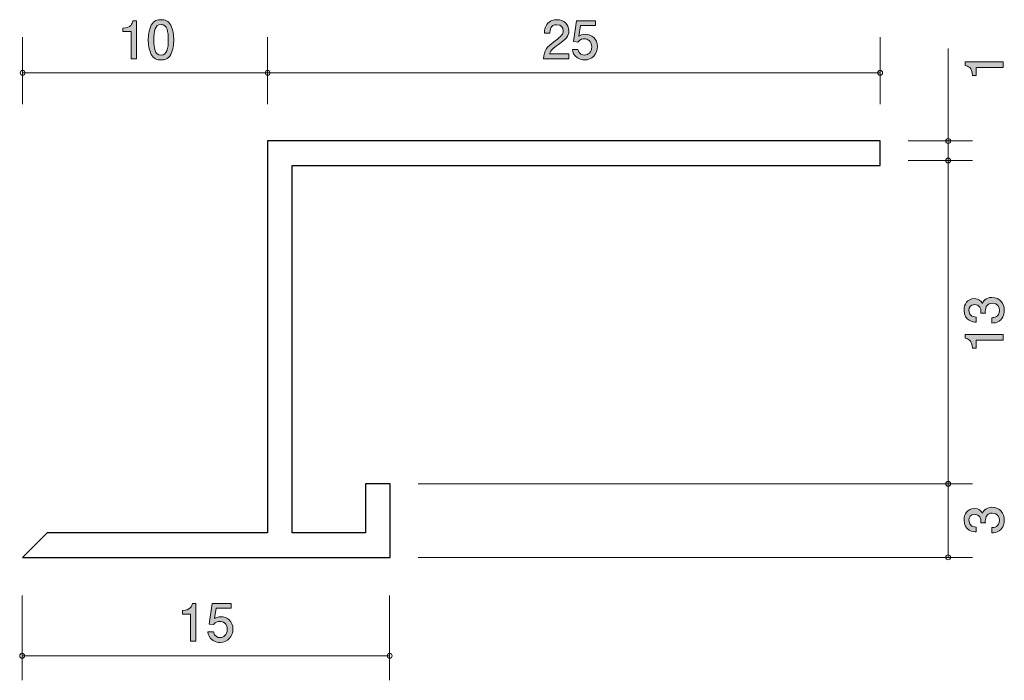
# Model space of a CAD drawing. Units: inches. Extents: x 43.2 to 83.4, y -102.6 to -75.6.
import ezdxf

# ---------------------------------------------------------------- set-up
doc = ezdxf.new("R2010")
doc.units = ezdxf.units.IN
doc.header["$MEASUREMENT"] = 0
doc.layers.add('_U+30EC_U+30A4_U+30E4_U+30FC 1', color=7, linetype='Continuous')

# ---------------------------------------------------------------- blocks, each defined once
blk = doc.blocks.new('block 2')
at = {"layer": '_U+30EC_U+30A4_U+30E4_U+30FC 1', "true_color": 0x221814}
h = blk.add_hatch(color=179, dxfattribs=at)
h.dxf.hatch_style = 2
edge = h.paths.add_edge_path()
edge.add_spline(control_points=[(83.366, -87.486), (83.366, -87.581), (83.345, -87.799), (83.159, -87.924), (83.047, -87.998), (82.948, -88.002), (82.863, -88.006), (82.863, -88.006), (82.863, -87.786), (82.863, -87.786), (82.937, -87.784), (83.172, -87.774), (83.172, -87.49), (83.172, -87.353), (83.102, -87.2), (82.874, -87.2), (82.757, -87.2), (82.709, -87.238), (82.677, -87.27), (82.603, -87.344), (82.59, -87.461), (82.59, -87.515), (82.59, -87.535), (82.592, -87.571), (82.597, -87.598), (82.597, -87.598), (82.402, -87.598), (82.402, -87.598), (82.408, -87.56), (82.41, -87.518), (82.41, -87.511), (82.41, -87.446), (82.389, -87.247), (82.152, -87.247), (81.975, -87.247), (81.92, -87.378), (81.92, -87.488), (81.92, -87.752), (82.152, -87.761), (82.224, -87.765), (82.224, -87.765), (82.224, -87.968), (82.224, -87.968), (82.099, -87.96), (81.723, -87.932), (81.723, -87.475), (81.723, -87.251), (81.85, -87.01), (82.146, -87.01), (82.332, -87.01), (82.415, -87.105), (82.476, -87.205), (82.503, -87.143), (82.584, -86.961), (82.861, -86.961), (83.199, -86.961), (83.366, -87.209), (83.366, -87.486)], knot_values=[0, 0, 0, 0, 1, 1, 1, 2, 2, 2, 3, 3, 3, 4, 4, 4, 5, 5, 5, 6, 6, 6, 7, 7, 7, 8, 8, 8, 9, 9, 9, 10, 10, 10, 11, 11, 11, 12, 12, 12, 13, 13, 13, 14, 14, 14, 15, 15, 15, 16, 16, 16, 17, 17, 17, 18, 18, 18, 19, 19, 19, 19], degree=3, periodic=1)
h = blk.add_hatch(color=179, dxfattribs=at)
h.dxf.hatch_style = 2
edge = h.paths.add_edge_path()
edge.add_spline(control_points=[(83.316, -88.703), (83.316, -88.703), (82.212, -88.703), (82.212, -88.703), (82.212, -88.703), (82.212, -89.033), (82.212, -89.033), (82.212, -89.033), (82.064, -89.033), (82.064, -89.033), (82.049, -88.701), (81.886, -88.654), (81.771, -88.625), (81.771, -88.625), (81.771, -88.479), (81.771, -88.479), (81.771, -88.479), (83.316, -88.479), (83.316, -88.479), (83.316, -88.479), (83.316, -88.703), (83.316, -88.703)], knot_values=[0, 0, 0, 0, 1, 1, 1, 2, 2, 2, 3, 3, 3, 4, 4, 4, 5, 5, 5, 6, 6, 6, 7, 7, 7, 7], degree=3, periodic=1)
at = {"layer": '_U+30EC_U+30A4_U+30E4_U+30FC 1', "lineweight": 0}
for points, knots in [([(83.366, -87.486), (83.366, -87.581), (83.345, -87.799), (83.159, -87.924), (83.047, -87.998), (82.948, -88.002), (82.863, -88.006), (82.863, -88.006), (82.863, -87.786), (82.863, -87.786), (82.937, -87.784), (83.172, -87.774), (83.172, -87.49), (83.172, -87.353), (83.102, -87.2), (82.874, -87.2), (82.757, -87.2), (82.709, -87.238), (82.677, -87.27), (82.603, -87.344), (82.59, -87.461), (82.59, -87.515), (82.59, -87.535), (82.592, -87.571), (82.597, -87.598), (82.597, -87.598), (82.402, -87.598), (82.402, -87.598), (82.408, -87.56), (82.41, -87.518), (82.41, -87.511), (82.41, -87.446), (82.389, -87.247), (82.152, -87.247), (81.975, -87.247), (81.92, -87.378), (81.92, -87.488), (81.92, -87.752), (82.152, -87.761), (82.224, -87.765), (82.224, -87.765), (82.224, -87.968), (82.224, -87.968), (82.099, -87.96), (81.723, -87.932), (81.723, -87.475), (81.723, -87.251), (81.85, -87.01), (82.146, -87.01), (82.332, -87.01), (82.415, -87.105), (82.476, -87.205), (82.503, -87.143), (82.584, -86.961), (82.861, -86.961), (83.199, -86.961), (83.366, -87.209), (83.366, -87.486)], [0, 0, 0, 0, 1, 1, 1, 2, 2, 2, 3, 3, 3, 4, 4, 4, 5, 5, 5, 6, 6, 6, 7, 7, 7, 8, 8, 8, 9, 9, 9, 10, 10, 10, 11, 11, 11, 12, 12, 12, 13, 13, 13, 14, 14, 14, 15, 15, 15, 16, 16, 16, 17, 17, 17, 18, 18, 18, 19, 19, 19, 19]), ([(83.316, -88.703), (83.316, -88.703), (82.212, -88.703), (82.212, -88.703), (82.212, -88.703), (82.212, -89.033), (82.212, -89.033), (82.212, -89.033), (82.064, -89.033), (82.064, -89.033), (82.049, -88.701), (81.886, -88.654), (81.771, -88.625), (81.771, -88.625), (81.771, -88.479), (81.771, -88.479), (81.771, -88.479), (83.316, -88.479), (83.316, -88.479), (83.316, -88.479), (83.316, -88.703), (83.316, -88.703)], [0, 0, 0, 0, 1, 1, 1, 2, 2, 2, 3, 3, 3, 4, 4, 4, 5, 5, 5, 6, 6, 6, 7, 7, 7, 7])]:
    blk.add_open_spline(points, degree=3, knots=knots, dxfattribs=at)
blk = doc.blocks.new('block 3')
at = {"layer": '_U+30EC_U+30A4_U+30E4_U+30FC 1', "true_color": 0x221814}
h = blk.add_hatch(color=179, dxfattribs=at)
h.dxf.hatch_style = 2
edge = h.paths.add_edge_path()
edge.add_spline(control_points=[(83.316, -77.568), (83.316, -77.568), (82.212, -77.568), (82.212, -77.568), (82.212, -77.568), (82.212, -77.898), (82.212, -77.898), (82.212, -77.898), (82.064, -77.898), (82.064, -77.898), (82.049, -77.566), (81.886, -77.52), (81.771, -77.49), (81.771, -77.49), (81.771, -77.344), (81.771, -77.344), (81.771, -77.344), (83.316, -77.344), (83.316, -77.344), (83.316, -77.344), (83.316, -77.568), (83.316, -77.568)], knot_values=[0, 0, 0, 0, 1, 1, 1, 2, 2, 2, 3, 3, 3, 4, 4, 4, 5, 5, 5, 6, 6, 6, 7, 7, 7, 7], degree=3, periodic=1)
at = {"layer": '_U+30EC_U+30A4_U+30E4_U+30FC 1', "lineweight": 0}
blk.add_open_spline([(83.316, -77.568), (83.316, -77.568), (82.212, -77.568), (82.212, -77.568), (82.212, -77.568), (82.212, -77.898), (82.212, -77.898), (82.212, -77.898), (82.064, -77.898), (82.064, -77.898), (82.049, -77.566), (81.886, -77.52), (81.771, -77.49), (81.771, -77.49), (81.771, -77.344), (81.771, -77.344), (81.771, -77.344), (83.316, -77.344), (83.316, -77.344), (83.316, -77.344), (83.316, -77.568), (83.316, -77.568)], degree=3, knots=[0, 0, 0, 0, 1, 1, 1, 2, 2, 2, 3, 3, 3, 4, 4, 4, 5, 5, 5, 6, 6, 6, 7, 7, 7, 7], dxfattribs=at)
blk = doc.blocks.new('block 4')
at = {"layer": '_U+30EC_U+30A4_U+30E4_U+30FC 1', "true_color": 0x221814}
h = blk.add_hatch(color=179, dxfattribs=at)
h.dxf.hatch_style = 2
edge = h.paths.add_edge_path()
edge.add_spline(control_points=[(83.366, -96.052), (83.366, -96.147), (83.345, -96.365), (83.159, -96.49), (83.047, -96.564), (82.948, -96.568), (82.863, -96.572), (82.863, -96.572), (82.863, -96.352), (82.863, -96.352), (82.937, -96.35), (83.172, -96.34), (83.172, -96.056), (83.172, -95.919), (83.102, -95.766), (82.874, -95.766), (82.757, -95.766), (82.709, -95.804), (82.677, -95.836), (82.603, -95.91), (82.59, -96.027), (82.59, -96.081), (82.59, -96.101), (82.592, -96.136), (82.597, -96.164), (82.597, -96.164), (82.402, -96.164), (82.402, -96.164), (82.408, -96.126), (82.41, -96.084), (82.41, -96.077), (82.41, -96.012), (82.389, -95.813), (82.152, -95.813), (81.975, -95.813), (81.92, -95.944), (81.92, -96.054), (81.92, -96.318), (82.152, -96.327), (82.224, -96.331), (82.224, -96.331), (82.224, -96.534), (82.224, -96.534), (82.099, -96.526), (81.723, -96.498), (81.723, -96.041), (81.723, -95.817), (81.85, -95.576), (82.146, -95.576), (82.332, -95.576), (82.415, -95.671), (82.476, -95.771), (82.503, -95.709), (82.584, -95.527), (82.861, -95.527), (83.199, -95.527), (83.366, -95.775), (83.366, -96.052)], knot_values=[0, 0, 0, 0, 1, 1, 1, 2, 2, 2, 3, 3, 3, 4, 4, 4, 5, 5, 5, 6, 6, 6, 7, 7, 7, 8, 8, 8, 9, 9, 9, 10, 10, 10, 11, 11, 11, 12, 12, 12, 13, 13, 13, 14, 14, 14, 15, 15, 15, 16, 16, 16, 17, 17, 17, 18, 18, 18, 19, 19, 19, 19], degree=3, periodic=1)
at = {"layer": '_U+30EC_U+30A4_U+30E4_U+30FC 1', "lineweight": 0}
blk.add_open_spline([(83.366, -96.052), (83.366, -96.147), (83.345, -96.365), (83.159, -96.49), (83.047, -96.564), (82.948, -96.568), (82.863, -96.572), (82.863, -96.572), (82.863, -96.352), (82.863, -96.352), (82.937, -96.35), (83.172, -96.34), (83.172, -96.056), (83.172, -95.919), (83.102, -95.766), (82.874, -95.766), (82.757, -95.766), (82.709, -95.804), (82.677, -95.836), (82.603, -95.91), (82.59, -96.027), (82.59, -96.081), (82.59, -96.101), (82.592, -96.136), (82.597, -96.164), (82.597, -96.164), (82.402, -96.164), (82.402, -96.164), (82.408, -96.126), (82.41, -96.084), (82.41, -96.077), (82.41, -96.012), (82.389, -95.813), (82.152, -95.813), (81.975, -95.813), (81.92, -95.944), (81.92, -96.054), (81.92, -96.318), (82.152, -96.327), (82.224, -96.331), (82.224, -96.331), (82.224, -96.534), (82.224, -96.534), (82.099, -96.526), (81.723, -96.498), (81.723, -96.041), (81.723, -95.817), (81.85, -95.576), (82.146, -95.576), (82.332, -95.576), (82.415, -95.671), (82.476, -95.771), (82.503, -95.709), (82.584, -95.527), (82.861, -95.527), (83.199, -95.527), (83.366, -95.775), (83.366, -96.052)], degree=3, knots=[0, 0, 0, 0, 1, 1, 1, 2, 2, 2, 3, 3, 3, 4, 4, 4, 5, 5, 5, 6, 6, 6, 7, 7, 7, 8, 8, 8, 9, 9, 9, 10, 10, 10, 11, 11, 11, 12, 12, 12, 13, 13, 13, 14, 14, 14, 15, 15, 15, 16, 16, 16, 17, 17, 17, 18, 18, 18, 19, 19, 19, 19], dxfattribs=at)
blk = doc.blocks.new('block 5')
at = {"layer": '_U+30EC_U+30A4_U+30E4_U+30FC 1', "true_color": 0x221814}
h = blk.add_hatch(color=179, dxfattribs=at)
h.dxf.hatch_style = 2
edge = h.paths.add_edge_path()
edge.add_spline(control_points=[(65.167, -76.634), (64.95, -76.793), (64.857, -76.867), (64.808, -77.01), (64.808, -77.01), (65.586, -77.01), (65.586, -77.01), (65.586, -77.01), (65.586, -77.216), (65.586, -77.216), (65.586, -77.216), (64.558, -77.216), (64.558, -77.216), (64.59, -76.858), (64.655, -76.78), (65.041, -76.481), (65.296, -76.283), (65.362, -76.215), (65.362, -76.077), (65.362, -75.959), (65.29, -75.828), (65.093, -75.828), (64.833, -75.828), (64.824, -76.058), (64.82, -76.175), (64.82, -76.175), (64.596, -76.175), (64.596, -76.175), (64.604, -76.048), (64.616, -75.936), (64.695, -75.817), (64.806, -75.656), (64.992, -75.623), (65.108, -75.623), (65.385, -75.623), (65.593, -75.807), (65.593, -76.079), (65.593, -76.308), (65.476, -76.407), (65.167, -76.634)], knot_values=[0, 0, 0, 0, 1, 1, 1, 2, 2, 2, 3, 3, 3, 4, 4, 4, 5, 5, 5, 6, 6, 6, 7, 7, 7, 8, 8, 8, 9, 9, 9, 10, 10, 10, 11, 11, 11, 12, 12, 12, 13, 13, 13, 13], degree=3, periodic=1)
h = blk.add_hatch(color=179, dxfattribs=at)
h.dxf.hatch_style = 2
edge = h.paths.add_edge_path()
edge.add_spline(control_points=[(66.232, -77.266), (66.154, -77.266), (66.052, -77.249), (65.951, -77.186), (65.777, -77.076), (65.756, -76.945), (65.737, -76.837), (65.737, -76.837), (65.959, -76.837), (65.959, -76.837), (66.014, -77.036), (66.141, -77.065), (66.234, -77.065), (66.374, -77.065), (66.526, -76.966), (66.526, -76.733), (66.526, -76.477), (66.346, -76.407), (66.226, -76.407), (66.194, -76.407), (66.052, -76.407), (65.963, -76.537), (65.963, -76.537), (65.788, -76.518), (65.788, -76.518), (65.788, -76.518), (65.908, -75.671), (65.908, -75.671), (65.908, -75.671), (66.687, -75.671), (66.687, -75.671), (66.687, -75.671), (66.687, -75.866), (66.687, -75.866), (66.687, -75.866), (66.071, -75.866), (66.071, -75.866), (66.071, -75.866), (66.006, -76.289), (66.006, -76.289), (66.067, -76.255), (66.149, -76.215), (66.268, -76.215), (66.522, -76.215), (66.759, -76.401), (66.759, -76.714), (66.759, -77.032), (66.534, -77.266), (66.232, -77.266)], knot_values=[0, 0, 0, 0, 1, 1, 1, 2, 2, 2, 3, 3, 3, 4, 4, 4, 5, 5, 5, 6, 6, 6, 7, 7, 7, 8, 8, 8, 9, 9, 9, 10, 10, 10, 11, 11, 11, 12, 12, 12, 13, 13, 13, 14, 14, 14, 15, 15, 15, 16, 16, 16, 16], degree=3, periodic=1)
at = {"layer": '_U+30EC_U+30A4_U+30E4_U+30FC 1', "lineweight": 0}
for points, knots in [([(65.167, -76.634), (64.95, -76.793), (64.857, -76.867), (64.808, -77.01), (64.808, -77.01), (65.586, -77.01), (65.586, -77.01), (65.586, -77.01), (65.586, -77.216), (65.586, -77.216), (65.586, -77.216), (64.558, -77.216), (64.558, -77.216), (64.59, -76.858), (64.655, -76.78), (65.041, -76.481), (65.296, -76.283), (65.362, -76.215), (65.362, -76.077), (65.362, -75.959), (65.29, -75.828), (65.093, -75.828), (64.833, -75.828), (64.824, -76.058), (64.82, -76.175), (64.82, -76.175), (64.596, -76.175), (64.596, -76.175), (64.604, -76.048), (64.616, -75.936), (64.695, -75.817), (64.806, -75.656), (64.992, -75.623), (65.108, -75.623), (65.385, -75.623), (65.593, -75.807), (65.593, -76.079), (65.593, -76.308), (65.476, -76.407), (65.167, -76.634)], [0, 0, 0, 0, 1, 1, 1, 2, 2, 2, 3, 3, 3, 4, 4, 4, 5, 5, 5, 6, 6, 6, 7, 7, 7, 8, 8, 8, 9, 9, 9, 10, 10, 10, 11, 11, 11, 12, 12, 12, 13, 13, 13, 13]), ([(66.232, -77.266), (66.154, -77.266), (66.052, -77.249), (65.951, -77.186), (65.777, -77.076), (65.756, -76.945), (65.737, -76.837), (65.737, -76.837), (65.959, -76.837), (65.959, -76.837), (66.014, -77.036), (66.141, -77.065), (66.234, -77.065), (66.374, -77.065), (66.526, -76.966), (66.526, -76.733), (66.526, -76.477), (66.346, -76.407), (66.226, -76.407), (66.194, -76.407), (66.052, -76.407), (65.963, -76.537), (65.963, -76.537), (65.788, -76.518), (65.788, -76.518), (65.788, -76.518), (65.908, -75.671), (65.908, -75.671), (65.908, -75.671), (66.687, -75.671), (66.687, -75.671), (66.687, -75.671), (66.687, -75.866), (66.687, -75.866), (66.687, -75.866), (66.071, -75.866), (66.071, -75.866), (66.071, -75.866), (66.006, -76.289), (66.006, -76.289), (66.067, -76.255), (66.149, -76.215), (66.268, -76.215), (66.522, -76.215), (66.759, -76.401), (66.759, -76.714), (66.759, -77.032), (66.534, -77.266), (66.232, -77.266)], [0, 0, 0, 0, 1, 1, 1, 2, 2, 2, 3, 3, 3, 4, 4, 4, 5, 5, 5, 6, 6, 6, 7, 7, 7, 8, 8, 8, 9, 9, 9, 10, 10, 10, 11, 11, 11, 12, 12, 12, 13, 13, 13, 14, 14, 14, 15, 15, 15, 16, 16, 16, 16])]:
    blk.add_open_spline(points, degree=3, knots=knots, dxfattribs=at)
blk = doc.blocks.new('block 6')
at = {"layer": '_U+30EC_U+30A4_U+30E4_U+30FC 1', "true_color": 0x221814}
h = blk.add_hatch(color=179, dxfattribs=at)
h.dxf.hatch_style = 2
edge = h.paths.add_edge_path()
edge.add_spline(control_points=[(47.722, -77.216), (47.722, -77.216), (47.722, -76.111), (47.722, -76.111), (47.722, -76.111), (47.392, -76.111), (47.392, -76.111), (47.392, -76.111), (47.392, -75.963), (47.392, -75.963), (47.724, -75.949), (47.77, -75.786), (47.8, -75.671), (47.8, -75.671), (47.946, -75.671), (47.946, -75.671), (47.946, -75.671), (47.946, -77.216), (47.946, -77.216), (47.946, -77.216), (47.722, -77.216), (47.722, -77.216)], knot_values=[0, 0, 0, 0, 1, 1, 1, 2, 2, 2, 3, 3, 3, 4, 4, 4, 5, 5, 5, 6, 6, 6, 7, 7, 7, 7], degree=3, periodic=1)
h = blk.add_hatch(color=179, dxfattribs=at)
h.dxf.hatch_style = 2
edge = h.paths.add_edge_path()
edge.add_spline(control_points=[(49.345, -77.038), (49.237, -77.247), (49.064, -77.266), (48.947, -77.266), (48.786, -77.266), (48.645, -77.22), (48.55, -77.038), (48.446, -76.843), (48.427, -76.607), (48.427, -76.444), (48.427, -76.3), (48.444, -76.048), (48.55, -75.849), (48.657, -75.646), (48.818, -75.623), (48.947, -75.623), (49.106, -75.623), (49.25, -75.667), (49.345, -75.849), (49.444, -76.042), (49.468, -76.27), (49.468, -76.444), (49.468, -76.615), (49.446, -76.845), (49.345, -77.038)], knot_values=[0, 0, 0, 0, 1, 1, 1, 2, 2, 2, 3, 3, 3, 4, 4, 4, 5, 5, 5, 6, 6, 6, 7, 7, 7, 8, 8, 8, 8], degree=3, periodic=1)
edge = h.paths.add_edge_path()
edge.add_spline(control_points=[(48.947, -75.815), (48.697, -75.815), (48.651, -76.099), (48.651, -76.444), (48.651, -76.763), (48.687, -77.072), (48.947, -77.072), (49.195, -77.072), (49.244, -76.79), (49.244, -76.444), (49.244, -76.124), (49.205, -75.815), (48.947, -75.815)], knot_values=[0, 0, 0, 0, 1, 1, 1, 2, 2, 2, 3, 3, 3, 4, 4, 4, 4], degree=3, periodic=1)
at = {"layer": '_U+30EC_U+30A4_U+30E4_U+30FC 1', "lineweight": 0}
for points, knots in [([(47.722, -77.216), (47.722, -77.216), (47.722, -76.111), (47.722, -76.111), (47.722, -76.111), (47.392, -76.111), (47.392, -76.111), (47.392, -76.111), (47.392, -75.963), (47.392, -75.963), (47.724, -75.949), (47.77, -75.786), (47.8, -75.671), (47.8, -75.671), (47.946, -75.671), (47.946, -75.671), (47.946, -75.671), (47.946, -77.216), (47.946, -77.216), (47.946, -77.216), (47.722, -77.216), (47.722, -77.216)], [0, 0, 0, 0, 1, 1, 1, 2, 2, 2, 3, 3, 3, 4, 4, 4, 5, 5, 5, 6, 6, 6, 7, 7, 7, 7]), ([(49.345, -77.038), (49.237, -77.247), (49.064, -77.266), (48.947, -77.266), (48.786, -77.266), (48.645, -77.22), (48.55, -77.038), (48.446, -76.843), (48.427, -76.607), (48.427, -76.444), (48.427, -76.3), (48.444, -76.048), (48.55, -75.849), (48.657, -75.646), (48.818, -75.623), (48.947, -75.623), (49.106, -75.623), (49.25, -75.667), (49.345, -75.849), (49.444, -76.042), (49.468, -76.27), (49.468, -76.444), (49.468, -76.615), (49.446, -76.845), (49.345, -77.038)], [0, 0, 0, 0, 1, 1, 1, 2, 2, 2, 3, 3, 3, 4, 4, 4, 5, 5, 5, 6, 6, 6, 7, 7, 7, 8, 8, 8, 8]), ([(48.947, -75.815), (48.697, -75.815), (48.651, -76.099), (48.651, -76.444), (48.651, -76.763), (48.687, -77.072), (48.947, -77.072), (49.195, -77.072), (49.244, -76.79), (49.244, -76.444), (49.244, -76.124), (49.205, -75.815), (48.947, -75.815)], [0, 0, 0, 0, 1, 1, 1, 2, 2, 2, 3, 3, 3, 4, 4, 4, 4])]:
    blk.add_open_spline(points, degree=3, knots=knots, dxfattribs=at)
blk = doc.blocks.new('block 7')
at = {"layer": '_U+30EC_U+30A4_U+30E4_U+30FC 1', "true_color": 0x221814}
h = blk.add_hatch(color=179, dxfattribs=at)
h.dxf.hatch_style = 2
edge = h.paths.add_edge_path()
edge.add_spline(control_points=[(50.15, -100.994), (50.15, -100.994), (50.15, -99.89), (50.15, -99.89), (50.15, -99.89), (49.82, -99.89), (49.82, -99.89), (49.82, -99.89), (49.82, -99.742), (49.82, -99.742), (50.152, -99.727), (50.198, -99.564), (50.228, -99.45), (50.228, -99.45), (50.374, -99.45), (50.374, -99.45), (50.374, -99.45), (50.374, -100.994), (50.374, -100.994), (50.374, -100.994), (50.15, -100.994), (50.15, -100.994)], knot_values=[0, 0, 0, 0, 1, 1, 1, 2, 2, 2, 3, 3, 3, 4, 4, 4, 5, 5, 5, 6, 6, 6, 7, 7, 7, 7], degree=3, periodic=1)
h = blk.add_hatch(color=179, dxfattribs=at)
h.dxf.hatch_style = 2
edge = h.paths.add_edge_path()
edge.add_spline(control_points=[(51.356, -101.045), (51.278, -101.045), (51.176, -101.028), (51.075, -100.965), (50.901, -100.855), (50.88, -100.724), (50.861, -100.616), (50.861, -100.616), (51.083, -100.616), (51.083, -100.616), (51.138, -100.815), (51.265, -100.844), (51.358, -100.844), (51.498, -100.844), (51.65, -100.745), (51.65, -100.512), (51.65, -100.256), (51.47, -100.186), (51.35, -100.186), (51.318, -100.186), (51.176, -100.186), (51.087, -100.315), (51.087, -100.315), (50.912, -100.296), (50.912, -100.296), (50.912, -100.296), (51.032, -99.45), (51.032, -99.45), (51.032, -99.45), (51.811, -99.45), (51.811, -99.45), (51.811, -99.45), (51.811, -99.645), (51.811, -99.645), (51.811, -99.645), (51.195, -99.645), (51.195, -99.645), (51.195, -99.645), (51.13, -100.068), (51.13, -100.068), (51.191, -100.034), (51.274, -99.994), (51.392, -99.994), (51.646, -99.994), (51.883, -100.18), (51.883, -100.493), (51.883, -100.81), (51.659, -101.045), (51.356, -101.045)], knot_values=[0, 0, 0, 0, 1, 1, 1, 2, 2, 2, 3, 3, 3, 4, 4, 4, 5, 5, 5, 6, 6, 6, 7, 7, 7, 8, 8, 8, 9, 9, 9, 10, 10, 10, 11, 11, 11, 12, 12, 12, 13, 13, 13, 14, 14, 14, 15, 15, 15, 16, 16, 16, 16], degree=3, periodic=1)
at = {"layer": '_U+30EC_U+30A4_U+30E4_U+30FC 1', "lineweight": 0}
for points, knots in [([(50.15, -100.994), (50.15, -100.994), (50.15, -99.89), (50.15, -99.89), (50.15, -99.89), (49.82, -99.89), (49.82, -99.89), (49.82, -99.89), (49.82, -99.742), (49.82, -99.742), (50.152, -99.727), (50.198, -99.564), (50.228, -99.45), (50.228, -99.45), (50.374, -99.45), (50.374, -99.45), (50.374, -99.45), (50.374, -100.994), (50.374, -100.994), (50.374, -100.994), (50.15, -100.994), (50.15, -100.994)], [0, 0, 0, 0, 1, 1, 1, 2, 2, 2, 3, 3, 3, 4, 4, 4, 5, 5, 5, 6, 6, 6, 7, 7, 7, 7]), ([(51.356, -101.045), (51.278, -101.045), (51.176, -101.028), (51.075, -100.965), (50.901, -100.855), (50.88, -100.724), (50.861, -100.616), (50.861, -100.616), (51.083, -100.616), (51.083, -100.616), (51.138, -100.815), (51.265, -100.844), (51.358, -100.844), (51.498, -100.844), (51.65, -100.745), (51.65, -100.512), (51.65, -100.256), (51.47, -100.186), (51.35, -100.186), (51.318, -100.186), (51.176, -100.186), (51.087, -100.315), (51.087, -100.315), (50.912, -100.296), (50.912, -100.296), (50.912, -100.296), (51.032, -99.45), (51.032, -99.45), (51.032, -99.45), (51.811, -99.45), (51.811, -99.45), (51.811, -99.45), (51.811, -99.645), (51.811, -99.645), (51.811, -99.645), (51.195, -99.645), (51.195, -99.645), (51.195, -99.645), (51.13, -100.068), (51.13, -100.068), (51.191, -100.034), (51.274, -99.994), (51.392, -99.994), (51.646, -99.994), (51.883, -100.18), (51.883, -100.493), (51.883, -100.81), (51.659, -101.045), (51.356, -101.045)], [0, 0, 0, 0, 1, 1, 1, 2, 2, 2, 3, 3, 3, 4, 4, 4, 5, 5, 5, 6, 6, 6, 7, 7, 7, 8, 8, 8, 9, 9, 9, 10, 10, 10, 11, 11, 11, 12, 12, 12, 13, 13, 13, 14, 14, 14, 15, 15, 15, 16, 16, 16, 16])]:
    blk.add_open_spline(points, degree=3, knots=knots, dxfattribs=at)

msp = doc.modelspace()

# ---------------------------------------------------------------- linework, layer by layer
at = {"layer": '_U+30EC_U+30A4_U+30E4_U+30FC 1', "color": 179, "lineweight": 9, "true_color": 0x221814}
for points in [[(43.298, -76.332), (43.298, -79.073)], [(53.298, -76.332), (53.298, -79.073)], [(78.299, -76.332), (78.299, -79.073)], [(81.073, -76.802), (81.073, -97.57)], [(78.299, -77.792), (43.279, -77.792)], [(79.449, -80.573), (82.073, -80.573)], [(79.449, -81.372), (82.073, -81.372)], [(59.448, -94.57), (82.073, -94.57)], [(59.448, -97.57), (82.073, -97.57)], [(43.278, -99.128), (43.278, -102.589)], [(58.278, -99.128), (58.278, -102.589)], [(43.278, -101.589), (58.278, -101.589)]]:
    msp.add_lwpolyline(points, dxfattribs=at)
at = {"layer": '_U+30EC_U+30A4_U+30E4_U+30FC 1', "color": 179, "lineweight": 25, "true_color": 0x221814}
msp.add_lwpolyline([(57.297, -96.569), (54.298, -96.569), (54.298, -81.573), (78.299, -81.573), (78.298, -80.573), (53.298, -80.573), (53.298, -96.569), (44.301, -96.569), (43.297, -97.57), (58.298, -97.57), (58.298, -94.57), (57.297, -94.57), (57.297, -96.569)], dxfattribs=at)
at = {"layer": '_U+30EC_U+30A4_U+30E4_U+30FC 1', "color": 179, "lineweight": 9, "true_color": 0x221814}
for points in [[(43.298, -77.692), (43.243, -77.692), (43.198, -77.737), (43.198, -77.792), (43.198, -77.847), (43.243, -77.892), (43.298, -77.892), (43.353, -77.892), (43.398, -77.847), (43.398, -77.792), (43.398, -77.737), (43.353, -77.692), (43.298, -77.692)], [(53.298, -77.692), (53.243, -77.692), (53.198, -77.737), (53.198, -77.792), (53.198, -77.847), (53.243, -77.892), (53.298, -77.892), (53.353, -77.892), (53.398, -77.847), (53.398, -77.792), (53.398, -77.737), (53.353, -77.692), (53.298, -77.692)], [(78.299, -77.692), (78.244, -77.692), (78.199, -77.737), (78.199, -77.792), (78.199, -77.847), (78.244, -77.892), (78.299, -77.892), (78.354, -77.892), (78.399, -77.847), (78.399, -77.792), (78.399, -77.737), (78.354, -77.692), (78.299, -77.692)], [(80.973, -80.573), (80.973, -80.628), (81.018, -80.672), (81.073, -80.672), (81.128, -80.672), (81.173, -80.628), (81.173, -80.573), (81.173, -80.517), (81.128, -80.472), (81.073, -80.472), (81.018, -80.472), (80.973, -80.517), (80.973, -80.573)], [(80.973, -81.372), (80.973, -81.428), (81.018, -81.472), (81.073, -81.472), (81.128, -81.472), (81.173, -81.428), (81.173, -81.372), (81.173, -81.317), (81.128, -81.272), (81.073, -81.272), (81.018, -81.272), (80.973, -81.317), (80.973, -81.372)], [(80.973, -94.57), (80.973, -94.625), (81.018, -94.67), (81.073, -94.67), (81.128, -94.67), (81.173, -94.625), (81.173, -94.57), (81.173, -94.515), (81.128, -94.47), (81.073, -94.47), (81.018, -94.47), (80.973, -94.515), (80.973, -94.57)], [(80.973, -97.57), (80.973, -97.625), (81.018, -97.67), (81.073, -97.67), (81.128, -97.67), (81.173, -97.625), (81.173, -97.57), (81.173, -97.515), (81.128, -97.47), (81.073, -97.47), (81.018, -97.47), (80.973, -97.515), (80.973, -97.57)], [(43.379, -101.589), (43.379, -101.534), (43.334, -101.489), (43.278, -101.489), (43.223, -101.489), (43.178, -101.534), (43.178, -101.589), (43.178, -101.644), (43.223, -101.689), (43.278, -101.689), (43.334, -101.689), (43.379, -101.644), (43.379, -101.589)], [(58.379, -101.589), (58.379, -101.534), (58.334, -101.489), (58.278, -101.489), (58.223, -101.489), (58.178, -101.534), (58.178, -101.589), (58.178, -101.644), (58.223, -101.689), (58.278, -101.689), (58.334, -101.689), (58.379, -101.644), (58.379, -101.589)]]:
    msp.add_open_spline(points, degree=3, knots=[0, 0, 0, 0, 1, 1, 1, 2, 2, 2, 3, 3, 3, 4, 4, 4, 4], dxfattribs=at)

# ---------------------------------------------------------------- block references
at = {"layer": '_U+30EC_U+30A4_U+30E4_U+30FC 1'}
for name in ['block 6', 'block 5', 'block 3', 'block 2', 'block 4', 'block 7']:
    msp.add_blockref(name, (0, 0), dxfattribs=at)

doc.saveas('drawing.dxf')
